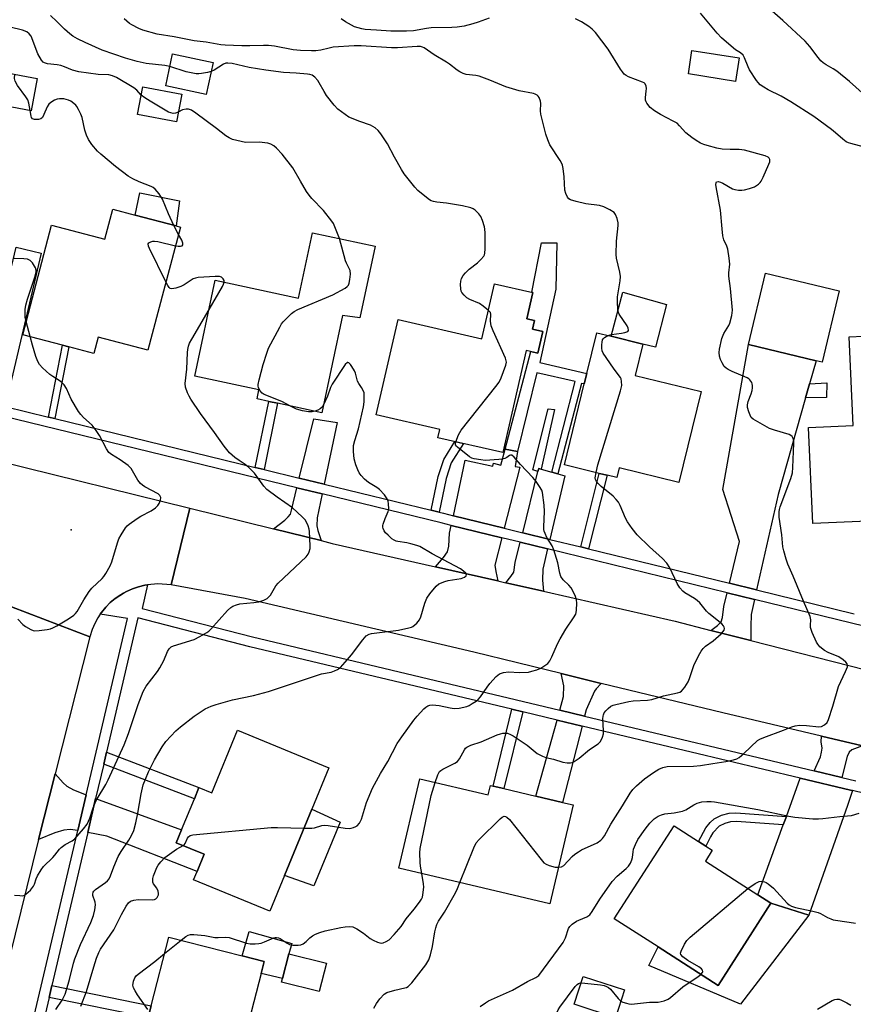
# Model space of a CAD drawing. Units: inches. Extents: x 1291761 to 1297761, y 497451 to 501451.
# Drawn here: x 1292085 to 1292358, y 499968 to 500291 of the extents above; entities that cross this region are included whole.
import ezdxf

# ---------------------------------------------------------------- set-up
doc = ezdxf.new("R2010")
doc.units = ezdxf.units.IN
doc.header["$MEASUREMENT"] = 0
for name, color, linetype in [('BLDG-Footprint', 5, 'Continuous'), ('CULTRL-Pad', 6, 'Continuous'), ('ELEV-Spot Elevation', 7, 'Continuous'), ('TRANS-Driveway', 251, 'Continuous'), ('TRANS-Non Street Sidewalk', 7, 'Continuous'), ('TRANS-Road', 130, 'Continuous'), ('TRANS-Street Sidewalk', 7, 'Continuous'), ('Undefined', 1, 'Continuous')]:
    doc.layers.add(name, color=color, linetype=linetype)

msp = doc.modelspace()

# ---------------------------------------------------------------- linework, layer by layer
at = {"layer": 'BLDG-Footprint'}
for points, elevation in [([(1292148.22, 500277), (1292145.95, 500266.4), (1292132.67, 500269.24), (1292134.93, 500279.84)], 342.3), ([(1292320.91, 500278.43), (1292319.71, 500270.76), (1292304.2, 500273.18), (1292305.4, 500280.86)], 347.81), ([(1292090.5, 500271.68), (1292088.48, 500261.09), (1292077.43, 500263.2), (1292079.45, 500273.79)], 337.67), ([(1292137.91, 500266.53), (1292136.17, 500257.42), (1292123.38, 500259.87), (1292125.12, 500268.97)], 340.37), ([(1292137.48, 500222.91), (1292126.81, 500182.44), (1292110.49, 500186.74), (1292109.08, 500181.41), (1292100.86, 500183.58), (1292098.75, 500184.14), (1292085.72, 500187.57), (1292095.21, 500223.59), (1292112.68, 500218.99), (1292115.26, 500228.77), (1292122.67, 500226.82), (1292136.08, 500223.28)], 337.18), ([(1292201.38, 500216.61), (1292196.33, 500193.08), (1292190.73, 500193.89), (1292183.88, 500161.94), (1292169.4, 500165.05), (1292166.46, 500165.68), (1292162.63, 500166.5), (1292163.26, 500169.45), (1292142.17, 500173.97), (1292148.92, 500205.44), (1292176.25, 500199.58), (1292180.85, 500221.01)], 339.82), ([(1292353.74, 500201.93), (1292348.09, 500178.52), (1292346.16, 500178.99), (1292323.9, 500184.36), (1292329.55, 500207.77)], 346.99), ([(1292256.42, 500188.67), (1292254.78, 500181.49), (1292251.02, 500182.36), (1292243.34, 500148.86), (1292222.02, 500153.75), (1292222.64, 500156.46), (1292201.76, 500161.24), (1292208.94, 500192.56), (1292236.46, 500186.25), (1292240.6, 500204.3), (1292253.16, 500201.42), (1292251.18, 500192.76), (1292253.69, 500192.18), (1292253.06, 500189.43)], 359.84), ([(1292308.38, 500168.92), (1292301.05, 500139.01), (1292281.47, 500143.81), (1292280.69, 500140.63), (1292277.53, 500141.41), (1292274.94, 500142.04), (1292263.55, 500144.83), (1292270.05, 500171.39), (1292270.89, 500174.83), (1292274.16, 500188.2), (1292278.88, 500187.05), (1292289.27, 500184.5), (1292286.75, 500174.22)], 344.35), ([(1292368.21, 500126.59), (1292345.08, 500125.56), (1292343.67, 500157.14), (1292358.29, 500157.79), (1292356.99, 500186.91), (1292380.48, 500187.96), (1292383.19, 500127.26), (1292371.78, 500126.75)], 347.8), ([(1292186.22, 500045.35), (1292180.62, 500031.73), (1292171.67, 500009.97), (1292166.87, 499998.29), (1292141.83, 500008.58), (1292142.96, 500011.32), (1292145.29, 500016.99), (1292136.13, 500020.75), (1292137.88, 500025.02), (1292142.06, 500035.18), (1292143.57, 500038.86), (1292147.76, 500037.13), (1292156.21, 500057.69)], 342.11), ([(1292216.06, 500041.75), (1292238.5, 500036.46), (1292239.24, 500039.58), (1292240.09, 500039.38), (1292243.64, 500038.55), (1292254.11, 500036.08), (1292262.89, 500034), (1292266.43, 500033.17), (1292258.79, 500000.75), (1292209.15, 500012.46)], 345.35), ([(1292331.3, 500000.89), (1292313.99, 499973.93), (1292294.26, 499986.61), (1292279.9, 499995.82), (1292299.5, 500026.34), (1292307.57, 500021.16), (1292309.98, 500019.61), (1292312.07, 500018.27), (1292309.78, 500014.71), (1292327.03, 500003.63)], 350.01), ([(1292163.95, 499977.85), (1292152.6, 499933.82), (1292129.58, 499939.75), (1292131.94, 499948.93), (1292123.72, 499951.05), (1292126.89, 499963.34), (1292127.89, 499967.22), (1292133.71, 499989.8), (1292157.73, 499983.6), (1292164.96, 499981.74)], 345.88), ([(1292185.45, 499981.17), (1292183.07, 499971.87), (1292170.72, 499975.03), (1292171.02, 499976.19), (1292173.1, 499984.33)], 345.15), ([(1292283.25, 499972.47), (1292280.25, 499963.3), (1292266.73, 499967.71), (1292269.72, 499976.89)], 350.13)]:
    msp.add_lwpolyline(points, close=True, dxfattribs=dict(at, elevation=elevation))
at = {"layer": 'CULTRL-Pad'}
for points in [[(1292137.2, 500231.53), (1292136.08, 500223.28), (1292122.67, 500226.82), (1292124.14, 500234.15)], [(1292297.06, 500197.54), (1292293.4, 500183.5), (1292289.27, 500184.5), (1292278.88, 500187.05), (1292282.68, 500201.52)], [(1292189.94, 500027.5), (1292181.33, 500006.62), (1292171.67, 500009.97), (1292180.62, 500031.73)], [(1292343.74, 499997.03), (1292321.36, 499967.75), (1292291.24, 499980.49), (1292294.26, 499986.61), (1292313.99, 499973.93), (1292331.3, 500000.89)], [(1292173.1, 499984.33), (1292171.02, 499976.19), (1292163.95, 499977.85), (1292164.96, 499981.74), (1292157.73, 499983.6), (1292160.09, 499991.6), (1292174.03, 499987.72)]]:
    msp.add_lwpolyline(points, close=True, dxfattribs=at)
at = {"layer": 'ELEV-Spot Elevation'}
msp.add_point((1292101.6, 500123.52, 335.47), dxfattribs=at)
at = {"layer": 'TRANS-Driveway'}
for points in [[(1292079.94, 500164), (1292071.54, 500166.05), (1292083.54, 500216.32), (1292091.73, 500214.38)], [(1292344.01, 500171.45), (1292342.69, 500166.83), (1292333.65, 500135.15), (1292326.62, 500103.78), (1292317.68, 500105.96), (1292321.02, 500119.67), (1292315.56, 500136.75), (1292323.9, 500184.36), (1292346.16, 500178.99)], [(1292184.64, 500138.48), (1292176.47, 500140.47), (1292181.31, 500160), (1292188.89, 500158.75)], [(1292248.15, 500149.23), (1292247.41, 500144.26), (1292248.88, 500144.04), (1292243.8, 500124.04), (1292227.07, 500128.13), (1292230.95, 500146.32), (1292240.02, 500144.38), (1292240.3, 500145.34), (1292242.7, 500144.71), (1292244.07, 500149.94)], [(1292255.87, 500143.42), (1292259.38, 500142.45), (1292261.41, 500141.89), (1292263.67, 500141.26), (1292258.75, 500120.38), (1292249.83, 500122.56), (1292254.84, 500142.68), (1292255.08, 500143.64)], [(1292183.97, 500135.29), (1292182.32, 500127.43), (1292182.28, 500124.76), (1292182.58, 500123.27), (1292183.71, 500119.95), (1292168.02, 500123.82), (1292171.74, 500126.71), (1292172.85, 500127.75), (1292173.57, 500128.69), (1292173.98, 500129.92), (1292175.68, 500137.31)], [(1292243, 500120.89), (1292240.72, 500111.9), (1292241.01, 500109.82), (1292241.67, 500106.7), (1292221.19, 500111.36), (1292223.82, 500114.38), (1292225.13, 500116.31), (1292225.57, 500118.17), (1292225.84, 500122.36), (1292226.4, 500124.95)], [(1292258.01, 500117.21), (1292256.45, 500110.59), (1292256.34, 500107), (1292256.62, 500103.31), (1292244.28, 500106.11), (1292245.99, 500108.18), (1292246.89, 500109.58), (1292247.38, 500112.78), (1292249.04, 500119.41)], [(1292325.9, 500100.6), (1292324.81, 500095.73), (1292324.66, 500091.71), (1292324.73, 500087.13), (1292311.58, 500090.49), (1292313.73, 500092.1), (1292314.93, 500093.28), (1292315.43, 500094.67), (1292315.82, 500098.33), (1292316.91, 500102.81)], [(1292275.64, 500073.09), (1292273.92, 500071.33), (1292273.37, 500070.54), (1292270.7, 500064.38), (1292270.17, 500062.31), (1292262.01, 500064.26), (1292263.26, 500068.73), (1292263.38, 500072.26), (1292262.42, 500076.31)], [(1292269.34, 500059.08), (1292262.89, 500034), (1292254.11, 500036.08), (1292261.11, 500061.05)], [(1292361.32, 500052.62), (1292357.88, 500051.23), (1292357.04, 500050.45), (1292356.32, 500049.04), (1292354.6, 500042.16), (1292345.53, 500044.33), (1292347.55, 500049.02), (1292347.95, 500050.5), (1292348.07, 500051.82), (1292347.8, 500053.92), (1292347.88, 500055.78)], [(1292106.52, 500036.45), (1292103.79, 500024.83), (1292101.25, 500025.08), (1292099.23, 500024.91), (1292096.3, 500024.01), (1292090.96, 500021.86), (1292096.41, 500043.38), (1292098.96, 500040.47), (1292100.2, 500039.35), (1292102.41, 500038.17)], [(1292358.08, 500037.9), (1292356.39, 500033.01), (1292343.74, 499997.03), (1292331.3, 500000.89), (1292327.03, 500003.63), (1292335.37, 500026.62), (1292336.38, 500029.39), (1292340.95, 500041.99), (1292357.43, 500038.05)], [(1292107.06, 500024.17), (1292109.67, 500035.3), (1292137.88, 500025.02), (1292136.13, 500020.75), (1292145.29, 500016.99), (1292142.96, 500011.32), (1292113.37, 500022.89)]]:
    msp.add_lwpolyline(points, close=True, dxfattribs=at)
at = {"layer": 'TRANS-Non Street Sidewalk'}
for points in [[(1292261.41, 500141.89), (1292259.38, 500142.45), (1292267.1, 500172.21), (1292254.42, 500175.05), (1292248.15, 500149.23), (1292244.07, 500149.94), (1292252.46, 500182.02), (1292254.78, 500181.49), (1292256.42, 500188.67), (1292253.06, 500189.43), (1292253.69, 500192.18), (1292251.18, 500192.76), (1292253.16, 500201.42), (1292252.85, 500201.49), (1292256.05, 500217.72), (1292261, 500217.74), (1292260.72, 500202.51), (1292255.44, 500178.46), (1292270.89, 500174.83), (1292270.05, 500171.39), (1292269.17, 500171.6)], [(1292096.27, 500160.02), (1292094.15, 500160.54), (1292098.75, 500184.14), (1292100.86, 500183.58)], [(1292342.69, 500166.83), (1292344.01, 500171.45), (1292349.68, 500171.75), (1292349.52, 500166.97)], [(1292164.95, 500143.28), (1292162.03, 500143.99), (1292166.46, 500165.68), (1292169.4, 500165.05)], [(1292255.87, 500143.42), (1292255.08, 500143.64), (1292254.84, 500142.68), (1292253.16, 500143.22), (1292258.17, 500163.26), (1292260.23, 500162.98)], [(1292222.43, 500129.27), (1292219.8, 500129.91), (1292222.07, 500141.06), (1292223.93, 500146.62), (1292227.57, 500152.47), (1292230.36, 500151.83), (1292226.4, 500145.46), (1292224.69, 500140.36)], [(1292271.47, 500117.27), (1292268.88, 500117.9), (1292274.94, 500142.04), (1292277.53, 500141.41)], [(1292249.83, 500063.74), (1292243.64, 500038.54), (1292240.09, 500039.38), (1292246.29, 500064.59)], [(1292112.31, 500046.57), (1292113.23, 500050.47), (1292143.57, 500038.86), (1292142.06, 500035.18)], [(1292336.38, 500029.39), (1292335.37, 500026.62), (1292319.97, 500027.72), (1292318.08, 500027.63), (1292316.13, 500027.09), (1292314.3, 500026.21), (1292312.27, 500024.01), (1292311.48, 500022.73), (1292309.98, 500019.61), (1292307.57, 500021.16), (1292309.92, 500025.66), (1292311.36, 500027.4), (1292312.67, 500028.63), (1292315.05, 500029.78), (1292317.57, 500030.47), (1292319.75, 500030.57)], [(1292094.37, 499969.98), (1292095.28, 499973.87), (1292127.89, 499967.22), (1292126.89, 499963.34)]]:
    msp.add_lwpolyline(points, close=True, dxfattribs=at)
at = {"layer": 'TRANS-Road'}
for points in [[(1292077.51, 500146.11), (1292140.61, 500130.57), (1292134.42, 500105.41), (1292130.12, 500105.79), (1292126.7, 500105.47), (1292125.85, 500105.34), (1292123.77, 500104.8), (1292121.71, 500104.16), (1292119.78, 500103.22), (1292118.85, 500102.7), (1292117.88, 500102.21), (1292116.12, 500100.98), (1292114.47, 500099.59), (1292112.97, 500098.06), (1292111.64, 500096.36), (1292111.2, 500095.77), (1292110.41, 500094.6), (1292109.39, 500092.7), (1292108.55, 500090.73), (1292107.8, 500088.32), (1292082.07, 500098.21)], [(1292037, 499967.59), (1292040.04, 499970.74), (1292042.94, 499974.03), (1292045.68, 499977.45), (1292048.27, 499980.98), (1292050.68, 499984.63), (1292055.02, 499992.25), (1292056.92, 499996.2), (1292058.63, 500000.23), (1292061.51, 500008.51), (1292067.35, 500031.65), (1292070.29, 500044.28), (1292080.36, 500087.39), (1292082.07, 500098.21), (1292107.8, 500088.32), (1292096.41, 500043.38), (1292090.96, 500021.86), (1292077.36, 499967.24)]]:
    msp.add_lwpolyline(points, dxfattribs=at)
msp.add_lwpolyline([(1292168.02, 500123.82), (1292183.71, 500119.95), (1292187.35, 500119.05), (1292221.19, 500111.36), (1292241.67, 500106.7), (1292244.28, 500106.11), (1292256.62, 500103.31), (1292299.93, 500093.46), (1292311.58, 500090.49), (1292324.73, 500087.13), (1292362.51, 500077.49), (1292388.71, 500072.09), (1292380.18, 500048.2), (1292361.32, 500052.62), (1292347.88, 500055.78), (1292315.57, 500063.36), (1292275.64, 500073.09), (1292262.42, 500076.31), (1292233.75, 500083.3), (1292158.78, 500100.96), (1292134.42, 500105.41), (1292140.61, 500130.57)], close=True, dxfattribs=at)
at = {"layer": 'TRANS-Street Sidewalk'}
for points in [[(1292079.94, 500164), (1292094.15, 500160.54), (1292096.27, 500160.02), (1292162.03, 500143.99), (1292164.95, 500143.28), (1292176.47, 500140.47), (1292184.64, 500138.48), (1292219.8, 500129.91), (1292222.43, 500129.27), (1292223.84, 500128.92), (1292227.07, 500128.13), (1292243.8, 500124.04), (1292249.83, 500122.56), (1292258.75, 500120.38), (1292268.88, 500117.9), (1292271.47, 500117.27), (1292317.68, 500105.96), (1292326.62, 500103.78), (1292358.6, 500095.95)], [(1292398.08, 500082.95), (1292325.9, 500100.6), (1292316.91, 500102.81), (1292258.01, 500117.21), (1292249.04, 500119.41), (1292243, 500120.89), (1292226.4, 500124.95), (1292223.07, 500125.76), (1292183.97, 500135.29), (1292175.68, 500137.31), (1292079.2, 500160.83)], [(1292089.09, 499962.09), (1292103.79, 500024.83), (1292106.52, 500036.45), (1292120.1, 500094.42), (1292111.2, 500095.77), (1292111.64, 500096.36), (1292112.97, 500098.06), (1292114.47, 500099.59), (1292116.12, 500100.98), (1292118.85, 500102.7), (1292119.78, 500103.22), (1292121.71, 500104.16), (1292123.77, 500104.8), (1292125.85, 500105.34), (1292126.7, 500105.47), (1292124.88, 500097.66), (1292161.12, 500088.34), (1292262.01, 500064.26), (1292270.17, 500062.31), (1292345.53, 500044.33), (1292354.6, 500042.16), (1292359.18, 500041.07)], [(1292382.37, 500031.97), (1292358.08, 500037.9), (1292357.43, 500038.05), (1292340.95, 500041.99), (1292269.34, 500059.08), (1292261.11, 500061.05), (1292249.83, 500063.74), (1292246.29, 500064.59), (1292160.31, 500085.11), (1292123.56, 500094.56), (1292113.23, 500050.47), (1292112.31, 500046.57), (1292109.67, 500035.3), (1292107.06, 500024.17), (1292095.28, 499973.87), (1292094.37, 499969.98), (1292092.28, 499961.07)]]:
    msp.add_lwpolyline(points, dxfattribs=at)
at = {"layer": 'Undefined'}
for p, q in [((1292136.84, 500220.48, 338), (1292135.36, 500223.47, 338)), ((1292088.14, 500186.93, 336), (1292086.87, 500191.92, 336)), ((1292132.31, 499984.35, 344), (1292137.77, 499988.75, 344))]:
    msp.add_line(p, q, dxfattribs=at)
for points, elevation in [([(1292361.27, 500267.01), (1292357.05, 500270.74), (1292352.9, 500274.07), (1292351.69, 500274.91), (1292349.39, 500276.19), (1292348.49, 500276.81), (1292347.71, 500277.54), (1292346.8, 500278.57), (1292344.06, 500282.18), (1292342.52, 500283.95), (1292335.18, 500290.75), (1292329.19, 500295.95)], 350), ([(1292134.03, 500275.6), (1292132.42, 500275.94), (1292126.23, 500276.67), (1292123.31, 500277.29), (1292119.47, 500278.38), (1292111.82, 500280.96), (1292106.23, 500283.47), (1292103.71, 500284.74), (1292102.18, 500285.64), (1292101.23, 500286.35), (1292099.42, 500287.93), (1292096.94, 500290.43), (1292094.8, 500292.38)], 342), ([(1292277.77, 500187.32), (1292279.03, 500187.64), (1292282.21, 500188.04), (1292283.35, 500188.27), (1292284.32, 500188.64), (1292284.58, 500188.92), (1292284.61, 500189.09), (1292284.44, 500189.73), (1292284.07, 500190.44), (1292281.53, 500194.35), (1292281.22, 500195.14), (1292281.09, 500195.97), (1292280.95, 500198.25), (1292280.96, 500199.97), (1292281.82, 500205.25), (1292281.95, 500206.71), (1292281.74, 500208.13), (1292280.66, 500212.67), (1292280.49, 500213.88), (1292280.62, 500218.29), (1292281.17, 500223.45), (1292281.12, 500224.3), (1292280.79, 500225.69), (1292280.29, 500227.01), (1292279.82, 500227.66), (1292278.45, 500228.58), (1292276.42, 500229.59), (1292275.07, 500229.97), (1292270.53, 500230.52), (1292267.39, 500231.27), (1292265.48, 500231.87), (1292265.02, 500232.15), (1292264.53, 500232.73), (1292263.94, 500233.92), (1292263.67, 500234.99), (1292263.39, 500239.43), (1292263.11, 500242.09), (1292262.89, 500243.24), (1292262.57, 500244.04), (1292262.14, 500244.8), (1292258.76, 500249.95), (1292258.05, 500251.51), (1292257.46, 500253.46), (1292255.76, 500259.97), (1292255.64, 500261.06), (1292255.77, 500263.44), (1292255.68, 500264.22), (1292255.24, 500265.44), (1292254.96, 500265.87), (1292254.6, 500266.2), (1292253.95, 500266.58), (1292253.4, 500266.76), (1292248.7, 500267.65), (1292244.31, 500268.97), (1292242.98, 500269.47), (1292239.08, 500271.19), (1292235.57, 500272.47), (1292234.45, 500272.72), (1292231.31, 500273.06), (1292230.24, 500273.35), (1292229.24, 500273.84), (1292228.27, 500274.43), (1292225.8, 500276.42), (1292224.85, 500277.09), (1292220.81, 500279.42), (1292217.45, 500281.74), (1292216.95, 500281.99), (1292216.26, 500282.18), (1292215.14, 500282.2), (1292208.77, 500281.81), (1292206.79, 500281.76), (1292196.83, 500282.38), (1292194.56, 500282.39), (1292187.63, 500281.94), (1292186.33, 500281.69), (1292183.62, 500280.97), (1292181.97, 500280.74), (1292180.51, 500280.73), (1292176.95, 500280.88), (1292174.52, 500281.11), (1292168.41, 500282.26), (1292166.44, 500282.48), (1292164.77, 500282.53), (1292160.22, 500282.41), (1292157.62, 500282.44), (1292152.16, 500282.61), (1292150.7, 500282.75), (1292145.97, 500283.62), (1292142, 500284.01), (1292135.47, 500285.39), (1292129.89, 500286.21), (1292125.18, 500287.55), (1292123.84, 500288.11), (1292121.51, 500289.29), (1292120.78, 500289.76), (1292119.86, 500290.49), (1292119.02, 500291.3)], 344), ([(1292238.78, 500291.47), (1292235.19, 500290.14), (1292233.5, 500289.64), (1292230.65, 500288.89), (1292228.34, 500288.53), (1292226.57, 500288.4), (1292219.75, 500288.34), (1292218.31, 500288.15), (1292213.98, 500287.39), (1292211.7, 500287.19), (1292206.57, 500287.23), (1292201.85, 500287.6), (1292198.12, 500287.8), (1292197.01, 500287.97), (1292194.65, 500288.69), (1292191.65, 500290.28), (1292190.29, 500291.23)], 346), ([(1292261.61, 500012.71), (1292262.6, 500012.9), (1292263.29, 500013.29), (1292266.1, 500016.23), (1292266.97, 500016.98), (1292268.12, 500017.81), (1292269.17, 500018.38), (1292274.28, 500020.77), (1292275.45, 500021.56), (1292276.01, 500022.16), (1292276.66, 500023.07), (1292278.8, 500026.86), (1292282.64, 500032.85), (1292285.11, 500037.08), (1292285.96, 500038.24), (1292287.17, 500039.48), (1292289.86, 500041.7), (1292292.73, 500043.8), (1292294.46, 500044.93), (1292295.81, 500045.5), (1292297.24, 500045.78), (1292305.87, 500045.91), (1292308.16, 500046.07), (1292312.28, 500046.78), (1292316.56, 500047.39), (1292319.06, 500047.95), (1292320.12, 500048.3), (1292320.86, 500048.73), (1292322.43, 500050.07), (1292326.95, 500054.28), (1292327.66, 500054.76), (1292328.98, 500055.35), (1292335.42, 500057.67), (1292338.17, 500058.82), (1292339.29, 500059.18), (1292340.7, 500059.31), (1292342.99, 500059.28), (1292347.08, 500058.85), (1292347.9, 500058.97), (1292348.89, 500059.47), (1292349.72, 500060.19), (1292350.23, 500061.18), (1292351.64, 500065.61), (1292353.44, 500072.06), (1292355.78, 500076.95), (1292356.4, 500078.52), (1292356.48, 500079.01), (1292356.37, 500079.46), (1292355.91, 500080.09), (1292355.05, 500080.85), (1292353.58, 500081.83), (1292350.08, 500083.26), (1292348.89, 500083.92), (1292347.4, 500085.12), (1292346.72, 500085.93), (1292346.29, 500086.61), (1292344.88, 500089.82), (1292344.33, 500091.44), (1292344.25, 500092.23), (1292344.44, 500093.93), (1292344.2, 500094.99), (1292341.99, 500100.08), (1292338.61, 500108.27), (1292336.84, 500112.21), (1292336.28, 500113.82), (1292335.49, 500116.55), (1292335.24, 500117.95), (1292334.86, 500121.86), (1292334.01, 500127.68), (1292333.97, 500129.38), (1292334.11, 500130.2), (1292334.36, 500131.04), (1292337.81, 500140.39), (1292338.35, 500142.27), (1292338.52, 500144.02), (1292338.83, 500151.81), (1292338.82, 500152.7), (1292338.66, 500153.53), (1292338.25, 500154.19), (1292337.84, 500154.51), (1292337.33, 500154.75), (1292332.49, 500156.18), (1292330.85, 500156.82), (1292326.21, 500159.4), (1292325.48, 500159.87), (1292324.86, 500160.42), (1292324.44, 500161.16), (1292324.03, 500162.27), (1292323.66, 500163.7), (1292323.58, 500164.56), (1292323.84, 500165.66), (1292324.84, 500168.12), (1292325.17, 500169.24), (1292325.3, 500170.08), (1292325.31, 500170.91), (1292325.2, 500171.42), (1292324.99, 500171.89), (1292324.39, 500172.74), (1292324.01, 500173.09), (1292323.55, 500173.37), (1292318.58, 500175.51), (1292317.29, 500176.13), (1292316.58, 500176.57), (1292316, 500177.16), (1292315.26, 500178.36), (1292314.76, 500179.4), (1292314.45, 500180.52), (1292314.35, 500181.68), (1292314.41, 500182.84), (1292315.23, 500186.28), (1292315.82, 500187.93), (1292317.48, 500190.63), (1292317.82, 500191.41), (1292318.46, 500193.92), (1292318.64, 500195.64), (1292318.08, 500202.73), (1292317.51, 500206.74), (1292317.52, 500207.85), (1292317.79, 500210.69), (1292317.65, 500212.74), (1292317.14, 500215.64), (1292316.79, 500216.61), (1292315.87, 500218.7), (1292315.53, 500220.06), (1292315.25, 500222.32), (1292314.79, 500228.41), (1292313.37, 500236.12), (1292313.27, 500236.91), (1292313.3, 500237.39), (1292313.45, 500237.72), (1292313.6, 500237.8), (1292314, 500237.82), (1292314.72, 500237.65), (1292315.51, 500237.3), (1292318.64, 500235.5), (1292319.47, 500235.23), (1292320.62, 500235.06), (1292321.78, 500235.04), (1292322.62, 500235.17), (1292324.27, 500235.6), (1292325.88, 500236.14), (1292326.6, 500236.51), (1292327.25, 500236.97), (1292327.81, 500237.52), (1292328.13, 500237.98), (1292328.77, 500239.28), (1292330.67, 500243.59), (1292330.93, 500244.38), (1292330.97, 500245.1), (1292330.76, 500245.49), (1292330.41, 500245.83), (1292329.43, 500246.31), (1292322.61, 500248.2), (1292320.91, 500248.39), (1292317.95, 500248.34), (1292315.32, 500248.52), (1292313.57, 500248.86), (1292310.4, 500249.67), (1292309.27, 500250.03), (1292308.23, 500250.51), (1292306.74, 500251.35), (1292305.32, 500252.27), (1292303.35, 500253.85), (1292301.3, 500256.2), (1292300.48, 500256.99), (1292299.25, 500257.73), (1292295.07, 500259.83), (1292293.09, 500261.12), (1292291.71, 500262.22), (1292290.62, 500263.55), (1292290.35, 500264.04), (1292290.18, 500264.58), (1292290.1, 500265.43), (1292290.4, 500267.51), (1292290.45, 500268.38), (1292290.34, 500269.19), (1292290.03, 500269.89), (1292289.65, 500270.23), (1292289.18, 500270.5), (1292284.56, 500272.29), (1292283.79, 500272.67), (1292283.12, 500273.17), (1292282.56, 500273.83), (1292281.9, 500274.8), (1292277.92, 500281.28), (1292273.74, 500286.76), (1292272.59, 500287.92), (1292271.54, 500288.76), (1292269.14, 500290.25), (1292267.11, 500291.31)], 346), ([(1292363.25, 500248.82), (1292357.57, 500250.32), (1292356.74, 500250.58), (1292355.97, 500250.93), (1292354.86, 500251.76), (1292352.53, 500253.9), (1292351.22, 500254.98), (1292345.37, 500259.27), (1292337.86, 500264.03), (1292334.65, 500265.84), (1292330.41, 500267.92), (1292328.93, 500268.83), (1292327.75, 500269.66), (1292327.08, 500270.33), (1292326.55, 500271.04), (1292324.3, 500274.53), (1292323.79, 500275.56), (1292322.67, 500278.46), (1292322.14, 500279.39), (1292321.36, 500280.1), (1292319.67, 500281.14), (1292318.98, 500281.66), (1292315.07, 500285.09), (1292313.68, 500286.61), (1292308.24, 500293.11)], 348), ([(1292124.59, 500266.23), (1292123.16, 500267.83), (1292122.15, 500268.66), (1292116.46, 500272), (1292115.19, 500272.61), (1292113.99, 500272.85), (1292110.5, 500273), (1292104.13, 500273.93), (1292102.02, 500274.47), (1292099.42, 500275.57), (1292098.21, 500275.98), (1292097.08, 500276.19), (1292093.82, 500276.51), (1292092.84, 500276.82), (1292092.47, 500277.09), (1292091.92, 500277.73), (1292090.71, 500279.76), (1292088.46, 500285.59), (1292087.86, 500286.41), (1292087.09, 500287.05), (1292085.61, 500287.61), (1292081.59, 500288.56)], 340), ([(1292147.57, 500273.97), (1292146.42, 500273.67), (1292144.41, 500273.33), (1292143.55, 500273.24), (1292142.7, 500273.27), (1292139.36, 500273.93), (1292134.03, 500275.6)], 342), ([(1292238.59, 500195.55), (1292236.9, 500196.98), (1292235.68, 500197.83), (1292232.47, 500199.13), (1292231.49, 500199.72), (1292230.62, 500200.5), (1292229.9, 500201.38), (1292229.68, 500201.87), (1292229.52, 500202.68), (1292229.44, 500204.09), (1292229.54, 500205.2), (1292229.79, 500205.99), (1292230.32, 500206.96), (1292231.06, 500207.84), (1292232.3, 500209.04), (1292235.05, 500211.17), (1292236.12, 500212.21), (1292237.05, 500213.34), (1292237.31, 500213.84), (1292237.45, 500214.37), (1292237.53, 500215.79), (1292237.47, 500221.02), (1292237.4, 500222.18), (1292237.25, 500223.04), (1292236.67, 500225.03), (1292236.1, 500226.38), (1292235.44, 500227.25), (1292234.27, 500228.41), (1292233.61, 500228.88), (1292232.83, 500229.2), (1292230.02, 500229.88), (1292224.79, 500230.81), (1292221.68, 500231.06), (1292220.56, 500231.27), (1292219.77, 500231.56), (1292219.28, 500231.84), (1292217.67, 500233.08), (1292215.43, 500234.97), (1292214.38, 500235.97), (1292210.95, 500240.4), (1292210.02, 500241.86), (1292207.75, 500245.89), (1292205.42, 500250.29), (1292203.31, 500253.51), (1292202.42, 500254.67), (1292201.36, 500255.54), (1292199.92, 500256.35), (1292196.4, 500257.56), (1292192.81, 500259.04), (1292191.56, 500259.83), (1292189.19, 500261.66), (1292187.94, 500262.9), (1292185.43, 500266.15), (1292184.64, 500267.4), (1292183.07, 500270.28), (1292182.58, 500271.02), (1292181.62, 500272.12), (1292180.73, 500272.8), (1292179.99, 500273.03), (1292179.18, 500273.14), (1292175.43, 500273.45), (1292171.3, 500273.66), (1292165.57, 500274.39), (1292160.1, 500275.28), (1292154.51, 500276.57), (1292153.08, 500276.78), (1292152.35, 500276.68), (1292151.63, 500276.4), (1292148.54, 500274.42), (1292147.57, 500273.97)], 342), ([(1292088.14, 500261.16), (1292087.73, 500263.59), (1292087.37, 500264.64), (1292086.76, 500265.64), (1292084.06, 500269.41), (1292083.23, 500270.87), (1292083.08, 500271.67), (1292083.19, 500273.08)], 338), ([(1292136.79, 500260.67), (1292135.87, 500260.32), (1292135.12, 500260.23), (1292134.33, 500260.38), (1292133.56, 500260.67), (1292127.58, 500264.21), (1292125.81, 500265.33), (1292124.59, 500266.23)], 340), ([(1292135.36, 500223.47), (1292133.61, 500227.24), (1292131.56, 500232.11), (1292130.47, 500233.79), (1292129.21, 500235.32), (1292128.57, 500235.85), (1292127.84, 500236.25), (1292123.91, 500237.79), (1292121.84, 500238.79), (1292120.36, 500239.67), (1292116.19, 500242.84), (1292111.37, 500246.85), (1292110.32, 500247.87), (1292108.46, 500250.03), (1292107.28, 500251.63), (1292106.61, 500253.14), (1292106.11, 500254.75), (1292105.23, 500258.85), (1292104.84, 500259.96), (1292104.07, 500261.51), (1292103.49, 500262.49), (1292103.14, 500262.94), (1292102.51, 500263.53), (1292101.57, 500264.2), (1292100.8, 500264.6), (1292099.19, 500265.01), (1292097.83, 500265.07), (1292097.01, 500264.86), (1292096.21, 500264.54), (1292094.95, 500263.86), (1292094.35, 500263.31), (1292093.79, 500262.38), (1292092.68, 500259.83), (1292092.17, 500258.93), (1292091.63, 500258.47), (1292090.88, 500258.27), (1292089.56, 500258.26), (1292088.92, 500258.5), (1292088.65, 500258.87), (1292088.47, 500259.35), (1292088.14, 500261.16)], 338), ([(1292189.68, 500219.12), (1292189.1, 500220.77), (1292188.2, 500222.99), (1292187.69, 500224.07), (1292187.23, 500224.83), (1292184.45, 500228.34), (1292180.65, 500232.3), (1292179.7, 500233.39), (1292178.87, 500234.63), (1292176.86, 500237.98), (1292174.42, 500242.35), (1292170.85, 500246.82), (1292169.02, 500248.8), (1292168.16, 500249.6), (1292167.21, 500250.17), (1292166.13, 500250.45), (1292163.3, 500250.75), (1292158.88, 500250.7), (1292157.42, 500250.96), (1292154.54, 500251.7), (1292153.52, 500252.17), (1292152.38, 500252.92), (1292149.35, 500255.29), (1292142.56, 500260.36), (1292141.14, 500261.31), (1292140.16, 500261.67), (1292139.33, 500261.67), (1292138.22, 500261.39), (1292136.79, 500260.67)], 340), ([(1292135.86, 500216.77), (1292136.74, 500216.65), (1292137.49, 500216.64), (1292138.07, 500216.79), (1292138.26, 500217.04), (1292138.24, 500217.64), (1292137.92, 500218.59), (1292136.84, 500220.48)], 338), ([(1292132.73, 500204.91), (1292127.29, 500215.89), (1292126.98, 500216.67), (1292126.94, 500217.37), (1292127.16, 500217.7), (1292127.73, 500218.08), (1292128.44, 500218.3), (1292128.99, 500218.31), (1292130.13, 500218.13), (1292135.86, 500216.77)], 338), ([(1292173.58, 500164.15), (1292170.74, 500165.61), (1292165.03, 500167.94), (1292164.3, 500168.4), (1292163.59, 500169.23), (1292163.12, 500170.19), (1292163.03, 500170.72), (1292163.05, 500171.27), (1292163.33, 500172.7), (1292164.6, 500177.84), (1292165.8, 500181.54), (1292166.44, 500183.2), (1292170.09, 500190.09), (1292170.7, 500191.11), (1292171.24, 500191.8), (1292173.9, 500194.48), (1292174.79, 500195.2), (1292176.08, 500195.88), (1292187.55, 500200.65), (1292191.59, 500202.9), (1292192.26, 500203.39), (1292192.61, 500203.79), (1292192.91, 500204.54), (1292193.11, 500205.69), (1292193.27, 500207.47), (1292193.19, 500208.62), (1292192.93, 500209.32), (1292191.98, 500211.03), (1292191.66, 500211.86), (1292189.68, 500219.12)], 340), ([(1292086.87, 500191.92), (1292086.58, 500193.2), (1292086.48, 500194.07), (1292086.55, 500195.84), (1292086.73, 500197.31), (1292087.3, 500199.27), (1292089.83, 500206.79), (1292090.18, 500208.17), (1292090.19, 500208.71), (1292089.97, 500209.48), (1292088.96, 500211.17), (1292088.21, 500211.94), (1292087.28, 500212.35), (1292086.13, 500212.48), (1292082.88, 500212.6)], 336), ([(1292151.89, 500204.8), (1292151.87, 500205.36), (1292151.53, 500205.95), (1292151, 500206.43), (1292150.28, 500206.67), (1292148.85, 500206.69), (1292143.29, 500206.32), (1292142.45, 500206.17), (1292141.66, 500205.87), (1292138.71, 500203.98), (1292137.67, 500203.44), (1292135.98, 500202.9), (1292134.63, 500202.68), (1292134.16, 500202.78), (1292133.79, 500203.07), (1292133.33, 500203.75), (1292132.73, 500204.91)], 338), ([(1292146.88, 500195.9), (1292151.25, 500203.35), (1292151.66, 500204.13), (1292151.89, 500204.8)], 338), ([(1292083, 500003.58), (1292084.75, 500003.39), (1292085.59, 500003.38), (1292086.11, 500003.48), (1292086.8, 500003.87), (1292088.24, 500005.2), (1292089.3, 500006.51), (1292089.62, 500007.18), (1292090.17, 500008.94), (1292090.61, 500009.94), (1292091.73, 500011.88), (1292092.56, 500013), (1292095.6, 500015.9), (1292096.3, 500016.7), (1292097.79, 500018.67), (1292098.36, 500019.24), (1292099.69, 500020.14), (1292101.93, 500021.36), (1292102.82, 500022.04), (1292105.69, 500025.28), (1292106.88, 500026.87), (1292107.78, 500028.82), (1292108.8, 500032.22), (1292109.49, 500033.87), (1292110.17, 500035.17), (1292113.01, 500039.93), (1292113.81, 500041.46), (1292118.98, 500052.89), (1292120.4, 500056.6), (1292123.63, 500066.11), (1292125.25, 500070.45), (1292126.29, 500072.19), (1292129.93, 500076.94), (1292130.76, 500078.17), (1292132, 500080.56), (1292133.23, 500083.51), (1292133.77, 500084.47), (1292134.4, 500085.06), (1292135.17, 500085.43), (1292142, 500087.53), (1292143.85, 500088.44), (1292146.15, 500089.74), (1292146.85, 500090.26), (1292147.48, 500090.88), (1292152.97, 500097.03), (1292154.01, 500097.97), (1292154.69, 500098.4), (1292155.93, 500098.9), (1292156.94, 500099.15), (1292161.57, 500099.6), (1292163.23, 500099.91), (1292164.82, 500100.36), (1292165.97, 500100.97), (1292166.55, 500101.45), (1292167.07, 500102.08), (1292168.81, 500105.08), (1292169.52, 500106), (1292178.78, 500114.62), (1292179.47, 500115.47), (1292179.8, 500116.27), (1292180.05, 500117.42), (1292180.11, 500118.29), (1292179.88, 500122.91), (1292179.72, 500123.74), (1292179.38, 500124.79), (1292178.83, 500126.05), (1292178.39, 500126.75), (1292177.42, 500127.8), (1292174.25, 500130.77), (1292169.28, 500134.19), (1292165.85, 500136.77), (1292164.89, 500137.85), (1292161.75, 500142.07), (1292160.16, 500143.79), (1292159.08, 500144.76), (1292156.82, 500146.23), (1292155.39, 500147.26), (1292153.6, 500148.76), (1292151.83, 500150.98), (1292148.72, 500155.5), (1292144.1, 500161.69), (1292140.94, 500166.35), (1292140.33, 500167.36), (1292139.84, 500168.44), (1292139.16, 500170.38), (1292139.04, 500171.59), (1292139.57, 500176.21), (1292139.8, 500181.75), (1292139.9, 500182.73), (1292140.1, 500183.76), (1292140.52, 500184.81), (1292141.21, 500186.09), (1292146.88, 500195.9)], 338), ([(1292227.89, 500152.4), (1292228.81, 500154.74), (1292229.65, 500156.27), (1292241.06, 500170.59), (1292242.12, 500172.03), (1292242.78, 500173.36), (1292244.33, 500177.56), (1292244.48, 500178.6), (1292244.18, 500179.82), (1292240.15, 500188.79), (1292239.5, 500190.44), (1292239.33, 500191.25), (1292239.28, 500192.05), (1292239.37, 500194.35), (1292239.21, 500194.81), (1292238.59, 500195.55)], 342), ([(1292084.09, 500094.18), (1292085.77, 500092.47), (1292086.69, 500091.75), (1292088.43, 500090.76), (1292089.21, 500090.45), (1292089.74, 500090.35), (1292091.14, 500090.42), (1292093.7, 500090.8), (1292094.83, 500091.02), (1292095.64, 500091.29), (1292096.95, 500091.99), (1292100.8, 500094.31), (1292102.5, 500095.46), (1292103.06, 500096), (1292103.58, 500096.67), (1292105.78, 500100.54), (1292107.49, 500103.25), (1292108.46, 500104.32), (1292111.82, 500107.54), (1292112.39, 500108.19), (1292113.01, 500109.14), (1292114.38, 500111.67), (1292114.97, 500112.98), (1292116.81, 500119.21), (1292117.3, 500120.59), (1292118.02, 500121.89), (1292119.5, 500124.13), (1292120.06, 500124.82), (1292120.7, 500125.4), (1292123.28, 500127.27), (1292124.52, 500128.02), (1292127.87, 500129.71), (1292129.27, 500130.69), (1292130.08, 500131.48), (1292130.56, 500132.17), (1292130.94, 500133.27), (1292131.01, 500134.08), (1292130.74, 500134.75), (1292130.15, 500135.27), (1292125.8, 500137.67), (1292125.07, 500138.14), (1292124.42, 500138.67), (1292123.55, 500139.79), (1292121.3, 500143.61), (1292120.33, 500144.66), (1292117.75, 500146.53), (1292114.83, 500148.22), (1292114.01, 500148.94), (1292113.24, 500150.13), (1292110.94, 500154.49), (1292109.87, 500156.14), (1292108.47, 500157.84), (1292105.69, 500160.4), (1292104.75, 500161.41), (1292104.06, 500162.32), (1292101.64, 500166.45), (1292100.07, 500169.92), (1292099.3, 500171.11), (1292098.73, 500171.73), (1292098.07, 500172.27), (1292095.58, 500173.8), (1292094.62, 500174.49), (1292092.18, 500176.67), (1292091.23, 500177.79), (1292090.67, 500178.82), (1292089.98, 500180.45), (1292088.89, 500184.11), (1292088.14, 500186.93)], 336), ([(1292273.91, 500142.29), (1292274.53, 500144.85), (1292281.97, 500169.17), (1292282.36, 500170.9), (1292282.29, 500172.25), (1292282.1, 500173.04), (1292281.88, 500173.53), (1292279.81, 500176.25), (1292277.18, 500180.08), (1292276.25, 500181.55), (1292275.91, 500182.32), (1292275.79, 500183.14), (1292275.79, 500184.28), (1292275.87, 500185.12), (1292276.06, 500185.9), (1292276.32, 500186.34), (1292276.71, 500186.7), (1292277.77, 500187.32)], 344), ([(1292096.57, 499965.95), (1292098.64, 499969.06), (1292099.66, 499971.09), (1292100.14, 499972.46), (1292101.11, 499975.83), (1292102.38, 499981.22), (1292102.82, 499982.65), (1292104.69, 499987.3), (1292108.05, 499994.52), (1292108.99, 499996.84), (1292109.43, 499998.76), (1292109.61, 500000.42), (1292109.47, 500001.26), (1292108.76, 500003.4), (1292108.71, 500003.9), (1292108.86, 500004.51), (1292109.11, 500004.89), (1292109.67, 500005.41), (1292112.93, 500007.69), (1292113.55, 500008.29), (1292114.1, 500008.96), (1292114.58, 500009.87), (1292115.61, 500012.82), (1292117.04, 500016.25), (1292118.02, 500017.89), (1292120.59, 500021.6), (1292121.48, 500023.11), (1292122.18, 500024.74), (1292122.87, 500027.31), (1292123.5, 500030.48), (1292124.58, 500036.85), (1292125.3, 500039.72), (1292126, 500041.64), (1292127.06, 500044.04), (1292129.03, 500048), (1292131.55, 500052.3), (1292132.75, 500053.97), (1292135.93, 500057.5), (1292137.49, 500058.87), (1292142, 500062.31), (1292145.66, 500064.71), (1292147.58, 500065.65), (1292149.25, 500066.19), (1292154.63, 500067.67), (1292161.48, 500069.08), (1292166.44, 500070.44), (1292182.15, 500075.69), (1292183.82, 500076.17), (1292186.92, 500076.8), (1292188.02, 500077.16), (1292189.07, 500077.61), (1292190, 500078.27), (1292191.58, 500080), (1292193.65, 500082.49), (1292197.32, 500087.41), (1292197.88, 500088.08), (1292198.49, 500088.65), (1292199.44, 500089.19), (1292200.24, 500089.42), (1292209.06, 500090.58), (1292212.51, 500091.27), (1292213.33, 500091.54), (1292213.82, 500091.79), (1292215.06, 500092.87), (1292215.91, 500093.93), (1292216.37, 500094.98), (1292217.71, 500099.43), (1292218.32, 500101.05), (1292219.32, 500102.52), (1292221.43, 500105.04), (1292222.35, 500105.74), (1292224.25, 500106.55), (1292225.38, 500106.85), (1292229.67, 500107.56), (1292230.71, 500107.92), (1292231.25, 500108.36), (1292231.34, 500108.82), (1292231.15, 500109.22), (1292230.41, 500109.98), (1292229.47, 500110.66), (1292220.14, 500115.59), (1292216.11, 500118), (1292215.06, 500118.41), (1292213.16, 500118.93), (1292211.77, 500119.23), (1292208.83, 500119.63), (1292208.27, 500119.77), (1292207.6, 500120.08), (1292206.91, 500120.57), (1292205.63, 500121.73), (1292204.83, 500122.56), (1292204.35, 500123.22), (1292204.04, 500123.91), (1292203.92, 500124.38), (1292203.9, 500124.88), (1292203.99, 500125.4), (1292204.64, 500127.22), (1292205.72, 500129.57), (1292205.91, 500130.38), (1292205.81, 500132.07), (1292205.64, 500132.91), (1292205.38, 500133.7), (1292204.46, 500135.04), (1292202.85, 500136.77), (1292201.95, 500137.43), (1292199.24, 500139.03), (1292197.96, 500140.13), (1292196.8, 500141.36), (1292196.18, 500142.26), (1292195.68, 500143.23), (1292195.11, 500144.84), (1292194.56, 500146.76), (1292194.28, 500149.26), (1292194.25, 500150.38), (1292194.32, 500151.2), (1292194.71, 500152.79), (1292195.9, 500156.65), (1292197.53, 500163.84), (1292197.82, 500165.58), (1292197.85, 500167.61), (1292197.76, 500168.45), (1292197.5, 500169.26), (1292196.95, 500170.26), (1292196.01, 500171.59), (1292195.63, 500172.32), (1292194.94, 500174.9), (1292194.63, 500175.72), (1292193.75, 500177.17), (1292193.26, 500177.83), (1292192.77, 500178.32), (1292192.45, 500178.45), (1292192.28, 500178.41), (1292191.61, 500177.75), (1292187.32, 500171.28), (1292186.79, 500170.25), (1292185.81, 500167.39), (1292184.43, 500164.51)], 340), ([(1292181.71, 500162.41), (1292180.68, 500162.27), (1292179.51, 500162.26), (1292177.55, 500162.55), (1292175.63, 500163.16), (1292173.58, 500164.15)], 340), ([(1292184.43, 500164.51), (1292183.99, 500163.82), (1292183.38, 500163.22), (1292182.63, 500162.76), (1292181.71, 500162.41)], 340), ([(1292178.07, 500025.52), (1292180.67, 500025.52), (1292181.52, 500025.69), (1292183.88, 500026.42), (1292184.89, 500026.56), (1292186.02, 500026.46), (1292191.52, 500025.57), (1292192.97, 500025.45), (1292193.52, 500025.51), (1292194.31, 500025.73), (1292195.05, 500026.06), (1292195.49, 500026.35), (1292196.24, 500027.21), (1292196.92, 500028.5), (1292198.59, 500034), (1292200.53, 500038.64), (1292203.21, 500043.45), (1292205.56, 500047.42), (1292208.68, 500053.3), (1292210.11, 500055.57), (1292214.1, 500061.03), (1292215.23, 500062.37), (1292217.39, 500064.73), (1292218.04, 500065.29), (1292218.67, 500065.67), (1292219.38, 500065.91), (1292220.17, 500066.01), (1292221.31, 500065.97), (1292222.46, 500065.83), (1292226.06, 500065.02), (1292227.38, 500064.84), (1292228.98, 500064.93), (1292231.47, 500065.51), (1292232.27, 500065.86), (1292233.3, 500066.45), (1292234.54, 500067.26), (1292235.22, 500067.82), (1292235.97, 500068.71), (1292238.15, 500071.87), (1292239.04, 500073.03), (1292241.14, 500075.36), (1292242.2, 500076.23), (1292243.5, 500076.66), (1292245.17, 500076.9), (1292248.75, 500076.61), (1292251.7, 500076.8), (1292252.81, 500077.05), (1292254.43, 500077.58), (1292255.75, 500078.09), (1292256.49, 500078.48), (1292258.06, 500079.65), (1292258.76, 500080.51), (1292259.41, 500081.81), (1292261.29, 500086.12), (1292262.08, 500087.68), (1292264.04, 500090.92), (1292266.54, 500094.57), (1292267.26, 500095.82), (1292267.43, 500096.35), (1292267.54, 500097.17), (1292267.57, 500099.44), (1292267.49, 500100.57), (1292267.18, 500101.65), (1292266.32, 500103.49), (1292265.73, 500104.48), (1292265.02, 500105.32), (1292263.15, 500107.12), (1292262.4, 500108.19), (1292262.05, 500109.24), (1292261.4, 500112.7), (1292260.07, 500116.94), (1292259.46, 500118.27), (1292257.75, 500121), (1292257.17, 500122.27), (1292256.91, 500123.06), (1292256.78, 500123.6), (1292256.72, 500124.48), (1292256.98, 500129.55), (1292256.93, 500131.63), (1292256.36, 500135.75), (1292256.08, 500136.56), (1292255.36, 500137.76), (1292254.2, 500139.38), (1292253.11, 500140.7), (1292249.14, 500144.94), (1292247.01, 500147.36), (1292246.23, 500148), (1292245.86, 500148.06), (1292245.53, 500147.95), (1292244.65, 500147.28), (1292243.93, 500146.9), (1292243.11, 500146.69), (1292241.95, 500146.55), (1292237.55, 500146.31), (1292236.14, 500146.46), (1292233.9, 500146.84), (1292233.1, 500147.07), (1292232.36, 500147.47), (1292228.43, 500150.6), (1292228.05, 500150.98), (1292227.81, 500151.4), (1292227.78, 500151.86), (1292227.89, 500152.4)], 342), ([(1292221.12, 500040.56), (1292221.98, 500043.11), (1292222.53, 500044.1), (1292222.93, 500044.46), (1292223.64, 500044.91), (1292227.52, 500046.84), (1292228.43, 500047.45), (1292229.09, 500048.29), (1292230.77, 500051.31), (1292231.11, 500051.76), (1292231.53, 500052.13), (1292232.83, 500052.75), (1292236.22, 500053.89), (1292241.45, 500056.18), (1292242.5, 500056.54), (1292243.32, 500056.73), (1292244.16, 500056.78), (1292244.8, 500056.69), (1292245.79, 500056.31), (1292246.75, 500055.81), (1292251.29, 500052.84), (1292254.57, 500050.07), (1292256.37, 500049.17), (1292257.45, 500048.77), (1292259.89, 500048.15), (1292263.05, 500047.19), (1292264.42, 500047.03), (1292265.5, 500047.03), (1292266.02, 500047.12), (1292266.76, 500047.44), (1292268.37, 500048.54), (1292271.75, 500051.34), (1292274.61, 500053.19), (1292275.33, 500053.98), (1292276.04, 500055.42), (1292276.3, 500056.47), (1292276.32, 500057.64), (1292276.12, 500061.48), (1292276.19, 500062.34), (1292276.31, 500062.79), (1292276.62, 500063.44), (1292277.13, 500064.09), (1292277.92, 500064.88), (1292278.78, 500065.58), (1292279.53, 500065.95), (1292280.36, 500066.2), (1292284.66, 500067.14), (1292286.11, 500067.3), (1292290.76, 500067.57), (1292292.18, 500067.78), (1292296.05, 500068.99), (1292300.69, 500069.97), (1292301.44, 500070.24), (1292301.9, 500070.54), (1292302.49, 500071.15), (1292303.03, 500071.86), (1292304.14, 500073.62), (1292304.58, 500074.73), (1292305.97, 500078.96), (1292307.54, 500082.15), (1292308.42, 500083.68), (1292309.09, 500084.5), (1292309.85, 500085.25), (1292312.34, 500087.09), (1292314.94, 500089.38), (1292315.53, 500089.98), (1292315.96, 500090.6), (1292316.05, 500091.06), (1292315.95, 500091.55), (1292315.72, 500092.03), (1292315.2, 500092.66), (1292310.94, 500095.99), (1292310.16, 500096.81), (1292307.92, 500099.51), (1292307.12, 500100.28), (1292306.22, 500100.93), (1292303.03, 500102.83), (1292302.39, 500103.38), (1292301.44, 500104.46), (1292300.48, 500105.9), (1292298.14, 500111.01), (1292297.11, 500112.6), (1292295.72, 500114.04), (1292291.41, 500117.92), (1292287.38, 500121.89), (1292285.78, 500123.96), (1292284.28, 500126.1), (1292283.62, 500127.37), (1292281.85, 500131.5), (1292281.24, 500132.53), (1292280.55, 500133.5), (1292279.58, 500134.55), (1292275.62, 500137.78), (1292274.55, 500138.75), (1292274.01, 500139.38), (1292273.72, 500140), (1292273.67, 500140.53), (1292273.91, 500142.29)], 344), ([(1292216.68, 500010.68), (1292216.29, 500013.05), (1292216.17, 500014.22), (1292216.11, 500017.44), (1292216.22, 500018.9), (1292219.83, 500036.27), (1292220.21, 500037.71), (1292221.12, 500040.56)], 344), ([(1292235.92, 499967.03), (1292237.63, 499968.21), (1292238.65, 499968.81), (1292246.47, 499972.35), (1292251.44, 499975.22), (1292254.13, 499976.47), (1292255.17, 499977.2), (1292263.09, 499988.04), (1292263.85, 499989.58), (1292264.84, 499992.6), (1292265.27, 499993.3), (1292266.07, 499994.04), (1292267.47, 499994.98), (1292268.24, 499995.36), (1292270.91, 499996.43), (1292271.82, 499997.04), (1292272.67, 499998.13), (1292275.2, 500002.18), (1292279.18, 500008.01), (1292280.89, 500009.8), (1292283.76, 500012.25), (1292284.57, 500013.07), (1292285.19, 500014.05), (1292285.66, 500015.11), (1292285.87, 500015.92), (1292286.04, 500017.78), (1292286.22, 500018.6), (1292286.84, 500020.23), (1292287.6, 500021.8), (1292289.99, 500025.2), (1292291.59, 500027.21), (1292292.97, 500028.59), (1292293.63, 500029.1), (1292294.34, 500029.53), (1292295.41, 500029.93), (1292296.52, 500030.23), (1292299.53, 500030.56), (1292302.3, 500031.17), (1292303.33, 500031.59), (1292305.99, 500033.16), (1292307.13, 500033.72), (1292308.66, 500034.16), (1292310.28, 500034.31), (1292311.64, 500034.28), (1292312.79, 500034.14), (1292326.96, 500031.72), (1292337.18, 500029.45), (1292339.2, 500029.15), (1292345.11, 500028.65), (1292346.88, 500028.57), (1292348.36, 500028.69), (1292353.87, 500029.37), (1292357.79, 500029.71), (1292360.22, 500030.47)], 348), ([(1292229.25, 500007.71), (1292233.84, 500019.12), (1292234.61, 500020.69), (1292235.55, 500021.79), (1292242.46, 500028.64), (1292243.1, 500029.17), (1292243.76, 500029.46), (1292244.2, 500029.4), (1292244.63, 500029.18), (1292245.45, 500028.39), (1292255.84, 500015.29), (1292256.81, 500014.19), (1292257.5, 500013.69), (1292258.56, 500013.27), (1292260.54, 500012.78), (1292261.61, 500012.71)], 346), ([(1292138.36, 500019.84), (1292138.75, 500020.1), (1292139.05, 500020.5), (1292139.82, 500022.26), (1292140.1, 500022.7), (1292140.71, 500023.11), (1292141.52, 500023.3), (1292167.27, 500025.74), (1292169.35, 500025.75), (1292178.07, 500025.52)], 342), ([(1292104.78, 499967.15), (1292106.62, 499971.87), (1292109.03, 499980.03), (1292109.97, 499982.9), (1292110.7, 499984.72), (1292111.24, 499985.81), (1292115.59, 499992.18), (1292118.11, 499997.2), (1292119.67, 499999.94), (1292120.48, 500001.06), (1292121.14, 500001.55), (1292122.21, 500001.94), (1292123.58, 500002.07), (1292128.44, 500002.04), (1292128.95, 500002.15), (1292129.39, 500002.34), (1292129.9, 500002.8), (1292130.13, 500003.19), (1292130.27, 500003.63), (1292130.29, 500004.12), (1292130.14, 500004.87), (1292129.7, 500005.82), (1292128.61, 500007.31), (1292128.45, 500007.78), (1292128.4, 500008.28), (1292128.47, 500009.05), (1292128.66, 500009.84), (1292129.76, 500012.67), (1292130.19, 500013.39), (1292131.03, 500014.52), (1292132.36, 500015.96), (1292136.17, 500018.6), (1292137.38, 500019.35), (1292138.36, 500019.84)], 342), ([(1292137.77, 499988.75), (1292139.28, 499989.94), (1292140.02, 499990.39), (1292140.79, 499990.62), (1292141.88, 499990.64), (1292145.54, 499990.25), (1292148.76, 499989.63), (1292149.88, 499989.61), (1292152.4, 499989.72), (1292153.44, 499989.65), (1292159.22, 499987.76), (1292160.35, 499987.58), (1292162.06, 499987.57), (1292163.2, 499987.64), (1292164.02, 499987.8), (1292165.07, 499988.18), (1292168.1, 499989.49), (1292168.57, 499989.62), (1292169.02, 499989.65), (1292169.69, 499989.52), (1292170.19, 499989.3), (1292172.56, 499987.77), (1292173.31, 499987.4), (1292174.43, 499987.18), (1292176.17, 499987.12), (1292176.99, 499987.25), (1292177.77, 499987.61), (1292178.72, 499988.29), (1292180.02, 499989.51), (1292180.84, 499990.16), (1292181.78, 499990.69), (1292183.29, 499991.33), (1292184.97, 499991.8), (1292190.17, 499992.97), (1292191.61, 499993.16), (1292193.02, 499993.23), (1292194.12, 499993.11), (1292195.39, 499992.53), (1292197.55, 499991.1), (1292199.75, 499989.32), (1292200.79, 499988.74), (1292202.14, 499988.14), (1292202.96, 499987.88), (1292203.5, 499987.82), (1292204.01, 499987.9), (1292205.01, 499988.31), (1292205.95, 499988.91), (1292207.6, 499990.59), (1292209.91, 499993.28), (1292211.53, 499995.77), (1292214.22, 499998.97), (1292215.99, 500001.27), (1292216.62, 500002.23), (1292216.9, 500002.86), (1292217.1, 500003.65), (1292217.35, 500006.13), (1292217.27, 500007.28), (1292216.68, 500010.68)], 344), ([(1292201.01, 499966.48), (1292201.82, 499967.95), (1292202.98, 499969.55), (1292204.32, 499970.99), (1292205.27, 499971.58), (1292207.83, 499972.36), (1292211.18, 499973.07), (1292211.69, 499973.25), (1292212.24, 499973.58), (1292213.4, 499974.78), (1292218.06, 499980.71), (1292219.04, 499982.35), (1292219.6, 499983.91), (1292220.21, 499986.69), (1292221.01, 499991.55), (1292221.31, 499992.87), (1292221.64, 499993.89), (1292222.22, 499994.97), (1292224.18, 499998), (1292227.73, 500004.31), (1292228.43, 500005.71), (1292229.25, 500007.71)], 346), ([(1292323.78, 500005.72), (1292326.18, 500007.33), (1292327.4, 500007.98), (1292328.16, 500008.14), (1292329.19, 500007.96), (1292329.7, 500007.75), (1292330.4, 500007.31), (1292332.15, 500005.86), (1292336.68, 500000.97), (1292337.33, 500000.38), (1292338.04, 499999.94), (1292339.39, 499999.52), (1292345.09, 499998.31), (1292346.78, 499997.89), (1292347.55, 499997.57), (1292349.86, 499996.25), (1292350.94, 499995.76), (1292351.77, 499995.48), (1292357.03, 499994.63), (1292359.07, 499994.4)], 350), ([(1292308.35, 499977.55), (1292308.8, 499978.13), (1292308.93, 499978.53), (1292308.83, 499978.93), (1292308.56, 499979.31), (1292307.66, 499979.98), (1292304.03, 499982.07), (1292302.41, 499983.29), (1292301.74, 499984.06), (1292301.64, 499984.49), (1292301.81, 499985.21), (1292302.93, 499987.5), (1292303.7, 499988.71), (1292304.75, 499989.75), (1292323.78, 500005.72)], 350), ([(1292126.81, 499965.96), (1292123.36, 499970.78), (1292122.62, 499972.08), (1292122.12, 499973.14), (1292121.91, 499973.96), (1292121.93, 499974.5), (1292122.11, 499975.3), (1292122.51, 499976.35), (1292122.97, 499977.04), (1292123.6, 499977.64), (1292129.06, 499981.77), (1292132.31, 499984.35)], 344), ([(1292282.04, 499968.78), (1292282.73, 499968.44), (1292283.85, 499968.07), (1292284.72, 499967.87), (1292285.59, 499967.78), (1292291.44, 499968.44), (1292294.29, 499968.36), (1292296.25, 499968.89), (1292297.59, 499969.43), (1292298.33, 499969.9), (1292302.42, 499973.41), (1292307.47, 499976.84), (1292308.35, 499977.55)], 350), ([(1292261.83, 499953.36), (1292262.33, 499954.02), (1292262.54, 499954.62), (1292262.62, 499955.41), (1292262.59, 499956.5), (1292262.48, 499957.31), (1292262.15, 499958.43), (1292261.8, 499959.24), (1292260.83, 499960.96), (1292260.51, 499961.89), (1292260.48, 499962.6), (1292260.56, 499963.17), (1292261.01, 499964.86), (1292261.45, 499965.86), (1292262.03, 499966.78), (1292267.09, 499973.55), (1292267.67, 499974.18), (1292268.11, 499974.49), (1292268.45, 499974.63), (1292269.01, 499974.71)], 350), ([(1292269.01, 499974.71), (1292270.24, 499974.66), (1292275.4, 499974.07), (1292276.54, 499973.87), (1292277.32, 499973.61), (1292278.01, 499973.24), (1292278.64, 499972.71), (1292281.15, 499969.59), (1292282.04, 499968.78)], 350), ([(1292346.58, 499966.11), (1292351.46, 499968.92), (1292352.25, 499969.28), (1292352.94, 499969.43), (1292353.67, 499969.35), (1292354.44, 499969.08), (1292356.24, 499968.19), (1292357.51, 499967.46)], 352)]:
    msp.add_lwpolyline(points, dxfattribs=dict(at, elevation=elevation))

doc.saveas('drawing.dxf')
